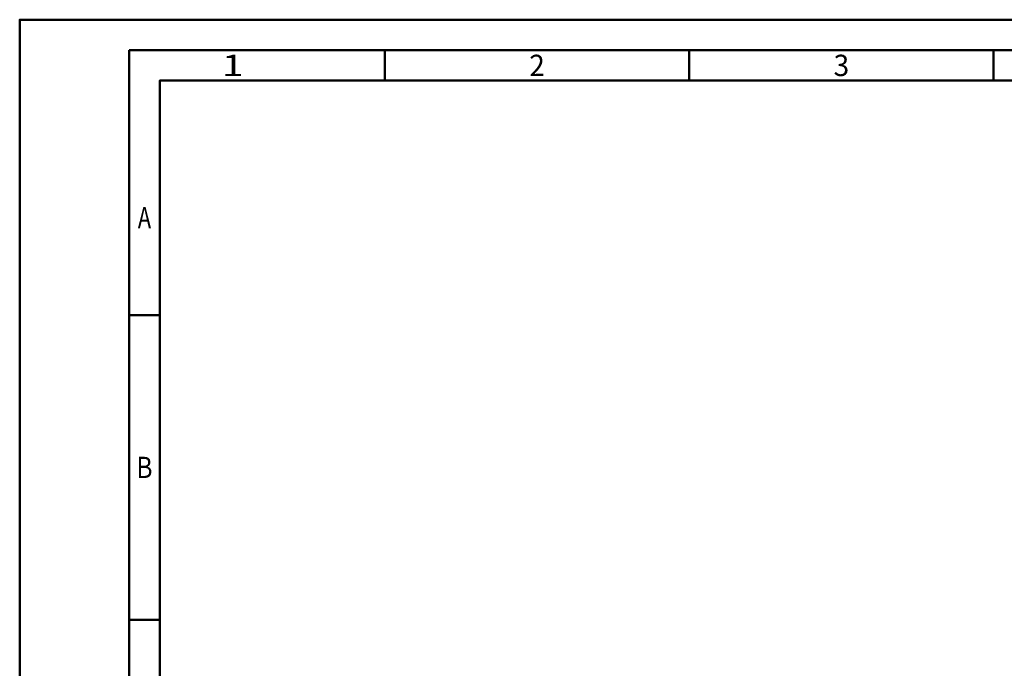
# Model space of a CAD drawing. Units: millimetres. Extents: x 0 to 420, y -1 to 297.
# Drawn here: x 0 to 162, y 191 to 297 of the extents above; entities that cross this region are included whole.
import ezdxf
from ezdxf.enums import TextEntityAlignment as Align

# ---------------------------------------------------------------- set-up
doc = ezdxf.new("R2010")
doc.units = ezdxf.units.MM
doc.layers.get('0').update_dxf_attribs({"linetype": 'CONTINUOUS'})
doc.layers.add('AM_0', color=7, linetype='CONTINUOUS')
doc.layers.add('AM_BOR', color=7, linetype='CONTINUOUS', lineweight=50)
doc.styles.get("Standard").update_dxf_attribs({"font": 'ISOCP.SHX'})

# ---------------------------------------------------------------- blocks, each defined once
blk = doc.blocks.new('A3')
at = {"layer": 'AM_BOR', "color": 1}
for p, q in [((60, 287), (60, 292)), ((110, 287), (110, 292)), ((160, 287), (160, 292)), ((23, 248.5), (18, 248.5)), ((23, 198.5), (18, 198.5))]:
    blk.add_line(p, q, dxfattribs=at)
for points in [[(0, 0), (420, 0), (420, 297), (0, 297)], [(410, 287), (23, 287), (23, 10), (410, 10)]]:
    blk.add_lwpolyline(points, close=True, dxfattribs=at)
at = {"layer": 'AM_BOR', "color": 7}
blk.add_lwpolyline([(18, 292), (18, 5), (415, 5), (415, 292)], close=True, dxfattribs=at)
at = {"layer": 'AM_BOR', "color": 2}
for s, width, p in [('1', 1.35, (35, 289.5)), ('2', 0.964286, (85, 289.5)), ('3', 0.964286, (135, 289.5)), ('A', 0.75, (20.5, 264.5)), ('B', 0.84375, (20.5, 223.5))]:
    blk.add_text(s, height=3.5, dxfattribs=dict(at, width=width)).set_placement(p, align=Align.MIDDLE_CENTER)
blk = doc.blocks.new('MAPAL_FRAME-Model')
blk.add_blockref('A3', (0, 0))

msp = doc.modelspace()

# ---------------------------------------------------------------- block references
at = {"layer": 'AM_0'}
msp.add_blockref('MAPAL_FRAME-Model', (0, 0), dxfattribs=at)

doc.saveas('drawing.dxf')
